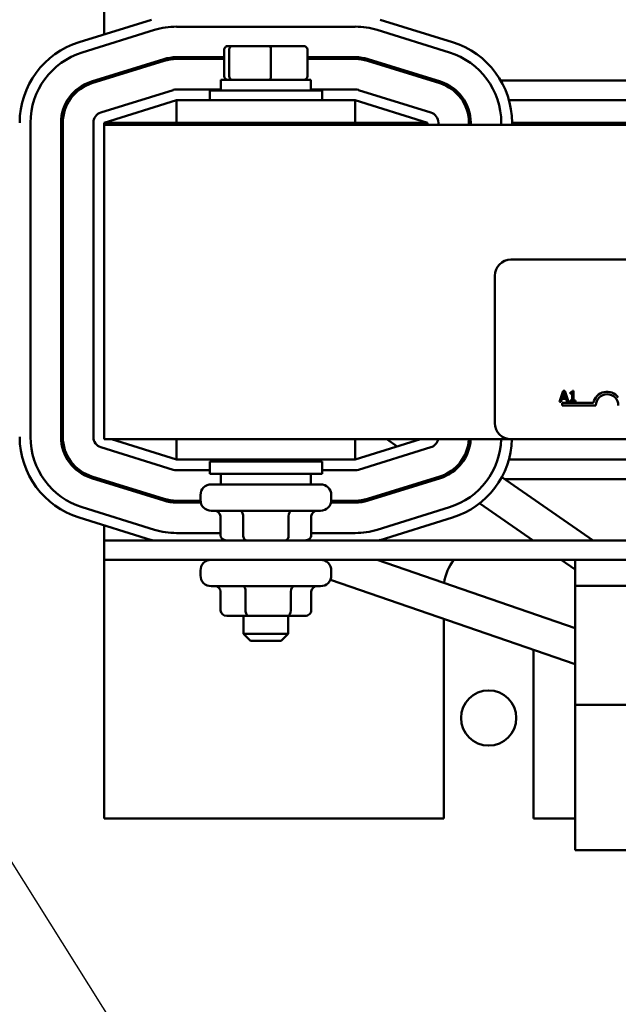
# Model space of a CAD drawing. Units: inches. Extents: x 2.2 to 96.8, y 1.1 to 75.4.
# Drawn here: x 40.2 to 42.4, y 44.8 to 48.3 of the extents above; entities that cross this region are included whole.
import ezdxf

# ---------------------------------------------------------------- set-up
doc = ezdxf.new("R2010")
doc.units = ezdxf.units.IN
doc.header["$LTSCALE"] = 4.5
doc.header["$MEASUREMENT"] = 0
doc.layers.add('Symbol (ANSI)', color=7, linetype='Continuous', lineweight=25)
doc.layers.add('Visible (ANSI)', color=7, linetype='Continuous', lineweight=50)
doc.styles.add('Note Text (ANSI)', font='tahoma.ttf')
doc.dimstyles.new('Default (ANSI)$7', dxfattribs={"dimscale": 4.5, "dimtxt": 0.12, "dimasz": 0.098425, "dimexe": 0.125, "dimexo": 0.0625, "dimgap": 0.031496, "dimtad": 0, "dimtih": 1, "dimtoh": 1, "dimrnd": 1e-08, "dimzin": 0, "dimdsep": 46, "dimtxsty": 'Note Text (ANSI)', "dimcen": 0.09, "dimdle": 0.393701, "dimclrd": 256, "dimclre": 256, "dimclrt": 256, "dimadec": 0, "dimazin": 1, "dimtfac": 1, "dimtofl": 0, "dimtmove": 0, "dimatfit": 3, "dimfxl": 1, "dimtolj": 1, "dimtzin": 4, "dimlwd": -1, "dimlwe": -1, "dimarcsym": 0})

msp = doc.modelspace()

# ---------------------------------------------------------------- linework, layer by layer
at = {"layer": 'Visible (ANSI)'}
for p, q in [((40.5397, 49.3229), (40.5397, 48.2732)), ((40.7089, 48.3257), (40.4501, 48.2454)), ((40.7985, 48.3007), (41.4381, 48.3007)), ((40.7985, 48.3007), (41.4381, 48.3007)), ((41.7865, 48.2454), (41.5277, 48.3257)), ((40.4616, 48.2085), (40.7203, 48.2889)), ((40.4616, 48.2085), (40.7203, 48.2889)), ((41.5163, 48.2889), (41.775, 48.2085)), ((41.5163, 48.2889), (41.775, 48.2085)), ((40.999, 48.2313), (40.9832, 48.2313)), ((41.1341, 48.2313), (40.999, 48.2313)), ((41.2534, 48.2313), (41.1341, 48.2313)), ((40.9696, 48.1915), (40.7985, 48.1915)), ((40.9696, 48.1892), (40.9229, 48.1892)), ((40.9696, 48.2185), (40.9696, 48.1233)), ((40.987, 48.1233), (40.987, 48.2185)), ((41.1357, 48.2185), (41.1357, 48.1233)), ((41.267, 48.2185), (41.267, 48.1233)), ((41.4381, 48.1915), (41.267, 48.1915)), ((41.3137, 48.1892), (41.267, 48.1892)), ((40.7527, 48.1845), (40.494, 48.1042)), ((40.4959, 48.098), (40.7546, 48.1784)), ((40.7985, 48.185), (40.9696, 48.185)), ((41.267, 48.185), (41.4381, 48.185)), ((41.482, 48.1784), (41.7407, 48.098)), ((41.7426, 48.1042), (41.4839, 48.1845)), ((40.5397, 48.1184), (40.5397, 48.1116)), ((41.279, 48.1105), (40.9576, 48.1105)), ((40.9576, 48.1105), (40.9576, 48.0725)), ((41.279, 48.1105), (41.279, 48.0725)), ((41.709, 48.1079), (41.7306, 48.1079)), ((41.9585, 48.1079), (42.5924, 48.1079)), ((40.787, 48.074), (40.5283, 47.9936)), ((40.9576, 48.0757), (40.7985, 48.0757)), ((40.9174, 48.0725), (41.3192, 48.0725)), ((40.9174, 48.0372), (40.9174, 48.0725)), ((41.4381, 48.0757), (41.279, 48.0757)), ((41.3192, 48.0372), (41.3192, 48.0725)), ((41.7083, 47.9936), (41.4496, 48.074)), ((40.5397, 47.9568), (40.7985, 48.0372)), ((41.4381, 48.0372), (40.7985, 48.0372)), ((40.7985, 47.9568), (40.7985, 48.0372)), ((41.4381, 47.9568), (41.4381, 48.0372)), ((41.4381, 48.0372), (41.6969, 47.9568)), ((41.821, 48.0372), (41.8286, 48.0372)), ((41.9881, 48.0372), (42.5628, 48.0372)), ((40.2762, 46.8318), (40.2762, 47.9568)), ((40.2762, 46.8318), (40.2762, 47.9568)), ((40.3854, 47.9568), (40.3854, 46.8318)), ((40.3919, 46.8318), (40.3919, 47.9568)), ((40.5012, 47.9568), (40.5012, 46.8318)), ((40.5397, 47.9568), (40.5397, 47.9488)), ((40.7985, 47.9568), (40.5397, 47.9568)), ((46.3254, 47.9488), (40.5397, 47.9488)), ((40.5397, 46.8238), (40.5397, 47.9488)), ((40.7985, 47.9568), (41.4381, 47.9568)), ((41.0219, 47.9568), (41.0219, 47.9488)), ((41.2147, 47.9568), (41.2147, 47.9488)), ((41.6969, 47.9568), (41.4381, 47.9568)), ((41.6969, 47.9488), (41.6969, 47.9568)), ((41.7354, 47.9488), (41.7354, 47.9568)), ((41.8512, 47.9568), (41.8447, 47.9568)), ((41.8447, 47.9568), (41.8447, 47.9488)), ((41.8512, 47.9488), (41.8512, 47.9568)), ((41.9604, 47.9568), (41.9604, 47.9488)), ((41.9604, 47.9568), (41.9604, 47.9488)), ((42.5519, 47.9568), (41.999, 47.9568)), ((41.999, 47.9488), (41.999, 47.9568)), ((41.9952, 47.4666), (45.0937, 47.4666)), ((41.9373, 46.8816), (41.9373, 47.4088)), ((42.1821, 46.9964), (42.1691, 46.9579)), ((42.1791, 46.973), (42.1851, 46.9912)), ((42.1884, 46.9964), (42.1821, 46.9964)), ((42.1851, 46.9912), (42.1911, 46.973)), ((42.2014, 46.9579), (42.1884, 46.9964)), ((42.207, 46.9912), (42.207, 46.9876)), ((42.2189, 46.9966), (42.2149, 46.9966)), ((42.2189, 46.9618), (42.2189, 46.9966)), ((42.1691, 46.9579), (42.1742, 46.9579)), ((42.1742, 46.9579), (42.1777, 46.9686)), ((42.1777, 46.9686), (42.1925, 46.9686)), ((42.1911, 46.973), (42.1791, 46.973)), ((42.1925, 46.9686), (42.196, 46.9579)), ((42.196, 46.9579), (42.2014, 46.9579)), ((42.207, 46.9876), (42.214, 46.9876)), ((42.207, 46.9618), (42.207, 46.9579)), ((42.214, 46.9618), (42.207, 46.9618)), ((42.207, 46.9579), (42.2258, 46.9579)), ((42.214, 46.9876), (42.214, 46.9618)), ((42.2258, 46.9618), (42.2189, 46.9618)), ((42.2258, 46.9579), (42.2258, 46.9618)), ((42.1784, 46.9443), (42.1784, 46.9538)), ((42.1784, 46.9538), (42.2904, 46.9538)), ((42.2989, 46.9443), (42.1784, 46.9443)), ((40.5397, 46.8238), (41.9952, 46.8238)), ((40.7985, 46.7515), (40.5656, 46.8238)), ((40.7985, 46.7515), (40.7985, 46.8238)), ((41.4381, 46.7515), (41.4381, 46.8238)), ((41.671, 46.8238), (41.4381, 46.7515)), ((41.5886, 46.7982), (41.5517, 46.8238)), ((45.0937, 46.8238), (41.9952, 46.8238)), ((40.5283, 46.795), (40.787, 46.7146)), ((41.4496, 46.7146), (41.7083, 46.795)), ((40.7985, 46.7515), (41.4381, 46.7515)), ((41.3192, 46.7434), (40.9174, 46.7434)), ((40.9174, 46.7434), (40.9174, 46.7)), ((41.0219, 46.7434), (41.0219, 46.7515)), ((41.2147, 46.7434), (41.2147, 46.7515)), ((41.3192, 46.7434), (41.3192, 46.7)), ((41.8395, 46.773), (41.8341, 46.7767)), ((42.5628, 46.7515), (41.9881, 46.7515)), ((40.7985, 46.7129), (40.9174, 46.7129)), ((41.3192, 46.7129), (41.4381, 46.7129)), ((40.494, 46.6845), (40.7527, 46.6041)), ((40.7546, 46.6103), (40.4959, 46.6906)), ((40.5397, 46.677), (40.5397, 46.6703)), ((41.3192, 46.7), (40.9174, 46.7)), ((40.9576, 46.6621), (40.9576, 46.7)), ((41.279, 46.6621), (41.279, 46.7)), ((41.7407, 46.6906), (41.482, 46.6103)), ((41.4839, 46.6041), (41.7426, 46.6845)), ((41.7306, 46.6807), (41.709, 46.6807)), ((41.7495, 46.6868), (41.7429, 46.6913)), ((42.2891, 46.4615), (41.9625, 46.6878)), ((42.5924, 46.6807), (41.9727, 46.6807)), ((40.9229, 46.6621), (41.3137, 46.6621)), ((40.7078, 46.6248), (40.7057, 46.6187)), ((40.8844, 46.6036), (40.7985, 46.6036)), ((40.8843, 46.6235), (40.8843, 46.6062)), ((41.4381, 46.6036), (41.3522, 46.6036)), ((41.3523, 46.6235), (41.3523, 46.6062)), ((40.7203, 46.4997), (40.4616, 46.5801)), ((40.7203, 46.4997), (40.4616, 46.5801)), ((40.7985, 46.5972), (40.8854, 46.5972)), ((41.3137, 46.5676), (40.9229, 46.5676)), ((41.3512, 46.5972), (41.4381, 46.5972)), ((41.775, 46.5801), (41.5163, 46.4997)), ((41.775, 46.5801), (41.5163, 46.4997)), ((42.0746, 46.4615), (41.8833, 46.5941)), ((40.4501, 46.5433), (40.7089, 46.4629)), ((40.9557, 46.4808), (40.9557, 46.5483)), ((41.0371, 46.4808), (41.0371, 46.5483)), ((41.1997, 46.4808), (41.1997, 46.5483)), ((41.2809, 46.4808), (41.2809, 46.5483)), ((41.5277, 46.4629), (41.7865, 46.5433)), ((40.5397, 46.5154), (40.5397, 46.4615)), ((46.3254, 46.4615), (40.5397, 46.4615)), ((40.5397, 46.3921), (40.5397, 46.4615)), ((40.9557, 46.4879), (40.7985, 46.4879)), ((40.9557, 46.4879), (40.7985, 46.4879)), ((41.4381, 46.4879), (41.2809, 46.4879)), ((41.4381, 46.4879), (41.2809, 46.4879)), ((40.5397, 46.3921), (40.5397, 45.4657)), ((40.5397, 46.3921), (42.2247, 46.3921)), ((42.2247, 46.1476), (41.5165, 46.3921)), ((42.2247, 46.3576), (42.1749, 46.3921)), ((42.5995, 46.3921), (42.2247, 46.3921)), ((42.2247, 46.3921), (42.2247, 46.2989)), ((40.8843, 46.3535), (40.8843, 46.3362)), ((42.2247, 46.0184), (41.3491, 46.3207)), ((41.3523, 46.3535), (41.3523, 46.3362)), ((41.3137, 46.2976), (40.9229, 46.2976)), ((42.5995, 46.2989), (42.2247, 46.2989)), ((42.2247, 46.2989), (42.2247, 45.8723)), ((40.956, 46.2108), (40.956, 46.2783)), ((41.0457, 46.2108), (41.0457, 46.2783)), ((41.2079, 46.2108), (41.2079, 46.2783)), ((41.2806, 46.2108), (41.2806, 46.2783)), ((40.9783, 46.1915), (41.0556, 46.1915)), ((41.0379, 46.1915), (41.0379, 46.1272)), ((41.0556, 46.1915), (41.1956, 46.1915)), ((41.1956, 46.1915), (41.2583, 46.1915)), ((41.1987, 46.1915), (41.1987, 46.1272)), ((41.7547, 45.4657), (41.7547, 46.1806)), ((41.0379, 46.1272), (41.1987, 46.1272)), ((41.0637, 46.1015), (41.0379, 46.1272)), ((41.1729, 46.1015), (41.1987, 46.1272)), ((41.1729, 46.1015), (41.0637, 46.1015)), ((42.0762, 46.0696), (42.0762, 45.4657)), ((44.6469, 45.8723), (42.2247, 45.8723)), ((42.2247, 45.8723), (42.2247, 45.3526)), ((40.5397, 45.4657), (41.7547, 45.4657)), ((42.0762, 45.4657), (42.2247, 45.4657)), ((44.6469, 45.3526), (42.2247, 45.3526))]:
    msp.add_line(p, q, dxfattribs=at)
msp.add_circle((41.9154, 45.8257), 0.0987, dxfattribs=at)
for centre, radius, start, end in [((40.7985, 48.0372), 0.2636, 90, 107.2527), ((40.7985, 48.0372), 0.2636, 90, 107.2527), ((41.4381, 48.0372), 0.2636, 72.7473, 90), ((41.4381, 48.0372), 0.2636, 72.7473, 90), ((40.5397, 47.9568), 0.3021, 107.2527, 180), ((41.6969, 47.9568), 0.3021, 0, 72.7473), ((40.5397, 47.9568), 0.2636, 107.2527, 180), ((40.5397, 47.9568), 0.2636, 107.2527, 180), ((40.7985, 48.0372), 0.1543, 90, 107.2527), ((40.9229, 48.2278), 0.0386, 250.3334, 270), ((41.3137, 48.2278), 0.0386, 270, 289.6666), ((41.4381, 48.0372), 0.1543, 72.7473, 90), ((41.6969, 47.9568), 0.2636, 0, 72.7473), ((41.6969, 47.9568), 0.2636, 0, 72.7473), ((40.7985, 48.0372), 0.1479, 90, 107.2527), ((41.4381, 48.0372), 0.1479, 72.7473, 90), ((40.5397, 47.9568), 0.1543, 107.2527, 180), ((40.5397, 47.9568), 0.1479, 107.2527, 180), ((41.6969, 47.9568), 0.1479, 0, 72.7473), ((41.6969, 47.9568), 0.1543, 0, 72.7473), ((40.7985, 48.0372), 0.0386, 90, 107.2527), ((41.4381, 48.0372), 0.0386, 72.7473, 90), ((40.5397, 47.9568), 0.0386, 107.2527, 180), ((41.6969, 47.9568), 0.0386, 0, 72.7473), ((41.9952, 47.4088), 0.0579, 90, 180), ((42.3391, 46.9443), 0.0496, 35.9425, 169.0242), ((42.3391, 46.9443), 0.0402, 0, 180), ((41.9952, 46.8816), 0.0579, 180, 270), ((40.5397, 46.8318), 0.3021, 180, 252.7473), ((40.5397, 46.8318), 0.2636, 180, 252.7473), ((40.5397, 46.8318), 0.2636, 180, 252.7473), ((40.5397, 46.8318), 0.1543, 180, 252.7473), ((40.5397, 46.8318), 0.1479, 180, 252.7473), ((40.5397, 46.8318), 0.0386, 180, 252.7473), ((41.6969, 46.8318), 0.0386, 287.2527, 347.9753), ((41.6969, 46.8318), 0.1479, 287.2527, 356.8846), ((41.6969, 46.8318), 0.1543, 287.2527, 357.0145), ((41.6969, 46.8318), 0.2636, 287.2527, 358.2529), ((41.6969, 46.8318), 0.2636, 287.2527, 358.2529), ((41.6969, 46.8318), 0.3021, 287.2527, 358.476), ((40.7985, 46.7515), 0.0386, 252.7473, 270), ((41.4381, 46.7515), 0.0386, 270, 287.2527), ((40.9229, 46.6235), 0.0386, 90, 180), ((41.3137, 46.6235), 0.0386, 0, 90), ((40.7985, 46.7515), 0.1543, 252.7473, 270), ((40.7985, 46.7515), 0.1479, 252.7473, 270), ((40.9229, 46.6062), 0.0386, 180, 270), ((41.3137, 46.6062), 0.0386, 270, 0), ((41.4381, 46.7515), 0.1479, 270, 287.2527), ((41.4381, 46.7515), 0.1543, 270, 287.2527), ((40.7985, 46.7515), 0.2636, 252.7473, 270), ((40.7985, 46.7515), 0.2636, 252.7473, 270), ((41.4381, 46.7515), 0.2636, 270, 287.2527), ((41.4381, 46.7515), 0.2636, 270, 287.2527), ((40.7985, 46.7515), 0.3021, 252.7473, 253.6529), ((41.4381, 46.7515), 0.3021, 286.3471, 287.2527), ((40.9229, 46.3535), 0.0386, 90, 180), ((41.3137, 46.3535), 0.0386, 0, 90), ((41.9154, 46.2886), 0.1607, 139.9093, 172.5726), ((40.9229, 46.3362), 0.0386, 180, 270), ((41.3137, 46.3362), 0.0386, 270, 0)]:
    msp.add_arc(centre, radius, start, end, dxfattribs=at)
for centre, major_axis, ratio, start_param, end_param in [((40.9832, 48.2185), (0.0136, 0), 0.947045, 1.570796, 3.141593), ((40.999, 48.2185), (0, 0.0129), 0.932657, 0, 1.570796), ((41.1341, 48.2185), (0, 0.0129), 0.123259, 4.712389, 6.283185), ((41.2534, 48.2185), (-0.0136, 0), 0.947045, 3.141593, 4.712389), ((40.9832, 48.1233), (0.0136, 0), 0.947045, 3.141593, 4.712389), ((40.999, 48.1233), (0, -0.0129), 0.932657, 4.712389, 6.283185), ((41.1341, 48.1233), (0, -0.0129), 0.123259, 0, 1.570796), ((41.2534, 48.1233), (-0.0136, 0), 0.947045, 1.570796, 3.141593), ((40.9335, 46.5483), (-0.0223, 0), 0.866026, 3.141593, 4.712389), ((41.026, 46.5483), (0, -0.0193), 0.576479, 1.570796, 3.141593), ((41.2109, 46.5483), (0, -0.0193), 0.578221, 3.141593, 4.712389), ((41.3031, 46.5483), (-0.0223, 0), 0.866026, 4.712389, 6.283185), ((40.978, 46.4808), (0.0223, 0), 0.866026, 3.141593, 4.712389), ((41.0483, 46.4808), (0, 0.0193), 0.576479, 1.570796, 3.141593), ((41.1886, 46.4808), (0, 0.0193), 0.578221, 3.141593, 4.712389), ((41.2586, 46.4808), (-0.0223, 0), 0.866026, 1.570796, 3.141593), ((40.9338, 46.2783), (-0.0222, 0), 0.867604, 3.141593, 4.712389), ((41.0357, 46.2783), (0, -0.0193), 0.516006, 1.570796, 3.141593), ((41.2202, 46.2783), (0, -0.0193), 0.636594, 3.141593, 4.712389), ((41.3028, 46.2783), (-0.0222, 0), 0.867604, 4.712389, 6.283185), ((40.9783, 46.2108), (-0.0222, 0), 0.867604, 0, 1.570796), ((41.0556, 46.2108), (0, 0.0193), 0.516006, 1.570796, 3.141593), ((41.1956, 46.2108), (0, 0.0193), 0.636594, 3.141593, 4.712389), ((41.2583, 46.2108), (-0.0222, 0), 0.867604, 1.570796, 3.141593)]:
    msp.add_ellipse(centre, major_axis=major_axis, ratio=ratio, start_param=start_param, end_param=end_param, dxfattribs=at)
msp.add_open_spline([(42.2149, 46.9966), (42.2149, 46.996), (42.2148, 46.9955), (42.2146, 46.9946), (42.2144, 46.9941), (42.2139, 46.9933), (42.2136, 46.9929), (42.213, 46.9924), (42.2126, 46.9921), (42.2103, 46.9913), (42.2086, 46.9912), (42.207, 46.9912)], degree=3, knots=[-0.1005438, -0.1005438, -0.1005438, -0.1005438, -0.0762723, -0.0762723, -0.0553229, -0.0553229, -0.032618, -0.032618, -0.0195337, -0.0195337, 0, 0, 0, 0], dxfattribs=at)

# ---------------------------------------------------------------- leaders
at = {"layer": 'Symbol (ANSI)', "annotation_type": 0, "has_hookline": 1, "hookline_direction": 1, "text_width": 0.2321}
for points in [[(42.197, 42.1428), (32.6857, 57.294), (32.2428, 57.294)], [(44.0399, 48.0285), (42.5211, 53.7802), (42.0782, 53.7802)]]:
    msp.add_leader(points, dimstyle='Default (ANSI)$7', override={"dimtad": 0}, dxfattribs=at)

doc.saveas('drawing.dxf')
